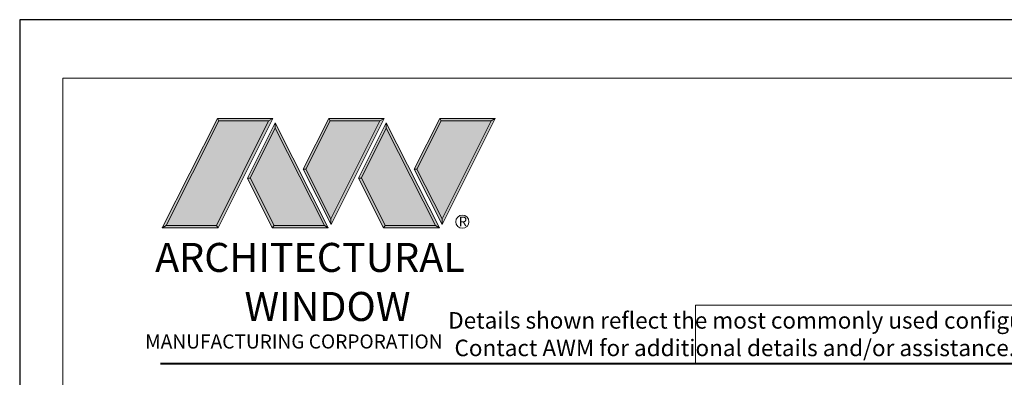
# Model space of a CAD drawing. Extents: x -12 to 99, y 6 to 53.
# Drawn here: x 8 to 17, y 25 to 28 of the extents above; entities that cross this region are included whole.
import ezdxf

# ---------------------------------------------------------------- set-up
doc = ezdxf.new("R2010")
doc.units = 0
doc.header["$LTSCALE"] = 0.01
doc.header["$MEASUREMENT"] = 0
doc.layers.get('0').update_dxf_attribs({"linetype": 'CONTINUOUS', "lineweight": 20})
doc.layers.add('LOGO', color=133, linetype='CONTINUOUS', lineweight=20)
doc.layers.add('Title Block', color=7, linetype='CONTINUOUS')
doc.layers.add('VP', color=1, linetype='CONTINUOUS', lineweight=20, plot=False)
doc.styles.get("Standard").update_dxf_attribs({"font": 'arial.ttf'})

msp = doc.modelspace()

# ---------------------------------------------------------------- hatches: boundary and pattern name
at = {"layer": 'LOGO', "lineweight": 5}
h = msp.add_hatch(color=135, dxfattribs=at)
h.set_gradient(color1=(83, 163, 172), color2=(0, 0, 0), one_color=1, name='CYLINDER')
h.paths.add_polyline_path([(10.22474, 27.1406), (10.18653, 27.11806), (9.71233, 26.16984), (9.72797, 26.14723)])
h.paths.add_polyline_path([(9.71233, 26.16984), (9.25469, 26.16984), (9.21935, 26.14723), (9.72797, 26.14723)])
h = msp.add_hatch(color=135, dxfattribs=at)
h.set_gradient(color1=(83, 163, 172), color2=(117, 182, 189), one_color=1, tint=0.6, name='CYLINDER')
h.paths.add_polyline_path([(10.18653, 27.11806), (10.22474, 27.1406), (9.72263, 27.1406), (9.7351, 27.11806)])
h.paths.add_polyline_path([(9.21935, 26.14723), (9.25469, 26.16984), (9.7351, 27.11806), (9.72263, 27.1406)])
h = msp.add_hatch(color=145, dxfattribs=at)
h.set_gradient(color1=(89, 138, 166), color2=(0, 114, 153), tint=1, name='CYLINDER')
h.paths.add_polyline_path([(10.18653, 27.11806), (9.7351, 27.11806), (9.25469, 26.16984), (9.71233, 26.16984)])
h = msp.add_hatch(color=135, dxfattribs=at)
h.set_gradient(color1=(83, 163, 172), color2=(117, 182, 189), one_color=1, tint=0.6, name='CYLINDER')
h.paths.add_polyline_path([(10.73283, 27.1406), (10.74529, 27.11806), (11.19672, 27.11806), (11.23493, 27.1406)])
h.paths.add_polyline_path([(10.49926, 26.6796), (10.52407, 26.68142), (10.74529, 27.11806), (10.73283, 27.1406)])
h = msp.add_hatch(color=135, dxfattribs=at)
h.set_gradient(color1=(83, 163, 172), color2=(0, 0, 0), one_color=1, name='CYLINDER')
h.paths.add_polyline_path([(10.52407, 26.68142), (10.49926, 26.6796), (10.75269, 26.17938), (10.75269, 26.23016)])
h.paths.add_polyline_path([(11.23493, 27.1406), (11.19672, 27.11806), (10.75269, 26.23016), (10.75269, 26.17938), (10.75347, 26.17785)])
h = msp.add_hatch(color=145, dxfattribs=at)
h.set_gradient(color1=(89, 138, 166), color2=(0, 114, 153), tint=1, name='CYLINDER')
h.paths.add_polyline_path([(11.19672, 27.11806), (10.74529, 27.11806), (10.52407, 26.68142), (10.75269, 26.23016)])
h = msp.add_hatch(color=135, dxfattribs=at)
h.set_gradient(color1=(83, 163, 172), color2=(117, 182, 189), one_color=1, tint=0.6, name='CYLINDER')
h.paths.add_polyline_path([(11.74302, 27.1406), (11.75548, 27.11806), (12.20691, 27.11806), (12.24512, 27.1406)])
h.paths.add_polyline_path([(11.50945, 26.6796), (11.53426, 26.68142), (11.75548, 27.11806), (11.74302, 27.1406)])
h = msp.add_hatch(color=135, dxfattribs=at)
h.set_gradient(color1=(83, 163, 172), color2=(0, 0, 0), one_color=1, name='CYLINDER')
h.paths.add_polyline_path([(11.53426, 26.68142), (11.50945, 26.6796), (11.76288, 26.17938), (11.76288, 26.23016)])
h.paths.add_polyline_path([(12.24512, 27.1406), (12.20691, 27.11806), (11.76288, 26.23016), (11.76288, 26.17938), (11.76366, 26.17785)])
h = msp.add_hatch(color=145, dxfattribs=at)
h.set_gradient(color1=(89, 138, 166), color2=(0, 114, 153), tint=1, name='CYLINDER')
h.paths.add_polyline_path([(12.20691, 27.11806), (11.75548, 27.11806), (11.53426, 26.68142), (11.76288, 26.23016)])
h = msp.add_hatch(color=135, dxfattribs=at)
h.set_gradient(color1=(83, 163, 172), color2=(117, 182, 189), one_color=1, tint=0.6, name='CYLINDER')
h.paths.add_polyline_path([(10.24515, 27.05338), (10.24508, 27.10066), (9.99402, 26.59865), (10.02096, 26.59865), (10.01935, 26.60186)])
h = msp.add_hatch(color=135, dxfattribs=at)
h.set_gradient(color1=(83, 163, 172), color2=(0, 0, 0), one_color=1, name='CYLINDER')
h.paths.add_polyline_path([(10.69279, 26.16984), (10.72813, 26.14723), (10.24508, 27.10066), (10.24515, 27.05338)])
h.paths.add_polyline_path([(10.02096, 26.59865), (9.99402, 26.59865), (10.21977, 26.14723), (10.2354, 26.16984)])
h = msp.add_hatch(color=145, dxfattribs=at)
h.set_gradient(color1=(89, 138, 166), color2=(0, 114, 153), tint=1, name='CYLINDER')
h.paths.add_polyline_path([(10.24515, 27.05338), (10.01935, 26.60186), (10.2354, 26.16984), (10.69279, 26.16984)])
h = msp.add_hatch(color=135, dxfattribs=at)
h.set_gradient(color1=(83, 163, 172), color2=(117, 182, 189), one_color=1, tint=0.6, name='CYLINDER')
h.paths.add_polyline_path([(11.25534, 27.05338), (11.25527, 27.10066), (11.00421, 26.59865), (11.03115, 26.59865), (11.02954, 26.60186)])
h = msp.add_hatch(color=135, dxfattribs=at)
h.set_gradient(color1=(83, 163, 172), color2=(0, 0, 0), one_color=1, name='CYLINDER')
h.paths.add_polyline_path([(11.70298, 26.16984), (11.73832, 26.14723), (11.25527, 27.10066), (11.25534, 27.05338)])
h.paths.add_polyline_path([(11.03115, 26.59865), (11.00421, 26.59865), (11.22996, 26.14723), (11.2456, 26.16984)])
h = msp.add_hatch(color=145, dxfattribs=at)
h.set_gradient(color1=(89, 138, 166), color2=(0, 114, 153), tint=1, name='CYLINDER')
h.paths.add_polyline_path([(11.25534, 27.05338), (11.02954, 26.60186), (11.2456, 26.16984), (11.70298, 26.16984)])
h = msp.add_hatch(color=135, dxfattribs=at)
h.set_gradient(color1=(83, 163, 172), color2=(0, 0, 0), one_color=1, name='CYLINDER')
h.paths.add_polyline_path([(10.72813, 26.14723), (10.69279, 26.16984), (10.2354, 26.16984), (10.21977, 26.14723)])
h = msp.add_hatch(color=135, dxfattribs=at)
h.set_gradient(color1=(83, 163, 172), color2=(0, 0, 0), one_color=1, name='CYLINDER')
h.paths.add_polyline_path([(11.73832, 26.14723), (11.70298, 26.16984), (11.2456, 26.16984), (11.22996, 26.14723)])

# ---------------------------------------------------------------- linework, layer by layer
msp.add_lwpolyline([(19.87508, 25.44502), (14.0644, 25.44502), (14.0644, 24.91465), (19.87508, 24.91465)], close=True)
msp.add_circle((11.94684, 26.20319), 0.06002)
at = {"layer": 'LOGO', "color": 132, "lineweight": 5}
for p, q in [((9.21935, 26.14723), (9.72263, 27.1406)), ((9.25469, 26.16984), (9.7351, 27.11806)), ((10.18653, 27.11806), (9.71233, 26.16984)), ((9.72263, 27.1406), (10.22474, 27.1406)), ((10.22474, 27.1406), (9.72797, 26.14723)), ((9.7351, 27.11806), (10.18653, 27.11806)), ((10.49926, 26.6796), (10.73283, 27.1406)), ((10.52407, 26.68142), (10.74529, 27.11806)), ((10.73283, 27.1406), (11.23493, 27.1406)), ((10.74529, 27.11806), (11.19672, 27.11806)), ((11.19672, 27.11806), (10.75269, 26.23016)), ((11.23493, 27.1406), (10.75347, 26.17785)), ((11.50945, 26.6796), (11.74302, 27.1406)), ((11.53426, 26.68142), (11.75548, 27.11806)), ((11.74302, 27.1406), (12.24512, 27.1406)), ((11.75548, 27.11806), (12.20691, 27.11806)), ((12.20691, 27.11806), (11.76288, 26.23016)), ((12.24512, 27.1406), (11.76366, 26.17785)), ((10.24508, 27.10066), (9.99402, 26.59865)), ((10.24515, 27.05338), (10.01935, 26.60186)), ((10.72813, 26.14723), (10.24508, 27.10066)), ((10.69279, 26.16984), (10.24515, 27.05338)), ((11.25527, 27.10066), (11.00421, 26.59865)), ((11.25534, 27.05338), (11.02954, 26.60186)), ((11.73832, 26.14723), (11.25527, 27.10066)), ((11.70298, 26.16984), (11.25534, 27.05338)), ((10.75347, 26.17785), (10.49926, 26.6796)), ((10.75269, 26.23016), (10.52407, 26.68142)), ((11.76366, 26.17785), (11.50945, 26.6796)), ((11.76288, 26.23016), (11.53426, 26.68142)), ((9.99402, 26.59865), (10.21977, 26.14723)), ((10.01935, 26.60186), (10.2354, 26.16984)), ((11.00421, 26.59865), (11.22996, 26.14723)), ((11.02954, 26.60186), (11.2456, 26.16984)), ((10.21977, 26.14723), (10.2354, 26.16984)), ((10.72813, 26.14723), (10.21977, 26.14723)), ((10.2354, 26.16984), (10.69279, 26.16984)), ((10.69279, 26.16984), (10.72813, 26.14723)), ((11.22996, 26.14723), (11.2456, 26.16984)), ((11.73832, 26.14723), (11.22996, 26.14723)), ((11.2456, 26.16984), (11.70298, 26.16984)), ((11.70298, 26.16984), (11.73832, 26.14723))]:
    msp.add_line(p, q, dxfattribs=at)
for points in [[(9.7351, 27.11806), (9.72263, 27.1406)], [(10.18653, 27.11806), (10.22474, 27.1406)], [(10.74529, 27.11806), (10.73283, 27.1406)], [(11.19672, 27.11806), (11.23493, 27.1406)], [(11.75548, 27.11806), (11.74302, 27.1406)], [(12.20691, 27.11806), (12.24512, 27.1406)], [(10.24508, 27.10066), (10.24515, 27.05338)], [(11.25527, 27.10066), (11.25534, 27.05338)], [(10.52407, 26.68142), (10.49926, 26.6796)], [(11.53426, 26.68142), (11.50945, 26.6796)], [(9.99402, 26.59865), (10.02096, 26.59865)], [(11.00421, 26.59865), (11.03115, 26.59865)], [(9.21935, 26.14723), (9.72797, 26.14723), (9.71233, 26.16984), (9.25469, 26.16984)]]:
    msp.add_lwpolyline(points, dxfattribs=at)
at = {"layer": 'LOGO', "lineweight": 5}
for points in [[(10.75269, 26.23016), (10.75269, 26.17938)], [(11.76288, 26.23016), (11.76288, 26.17938)], [(9.25469, 26.16984), (9.21935, 26.14723)]]:
    msp.add_lwpolyline(points, dxfattribs=at)
at = {"layer": 'Title Block', "color": 7, "lineweight": 40}
msp.add_line((9.20437, 24.91465), (23.85438, 24.91465), dxfattribs=at)
at = {"layer": 'Title Block'}
msp.add_lwpolyline([(7.92433, 28.0381), (7.92433, 5.77651), (25.13443, 5.77651), (25.13443, 28.0381)], close=True, dxfattribs=at)
msp.add_lwpolyline([(7.92433, 28.0381), (7.92433, 5.77651), (25.13443, 5.77651), (25.13443, 28.0381)], close=True, dxfattribs=at)
at = {"layer": 'VP'}
msp.add_lwpolyline([(8.31655, 6.13345), (24.74221, 6.13345), (24.74221, 27.50673), (8.31655, 27.50673)], close=True, dxfattribs=at)

# ---------------------------------------------------------------- texts
at = {"attachment_point": 1}
for s, insert, char_height, width in [('R', (11.91247, 26.24904), 0.08931, 0.109529), ('\\pi2.70718;Details shown reflect the most commonly used configurations.  \\P\\pi3.08857;Contact AWM for additional details and/or assistance.', (11.41173, 25.38173), 0.15, 11.1219282)]:
    msp.add_mtext(s, dxfattribs=dict(at, insert=insert, char_height=char_height, width=width))
at = {"layer": 'LOGO', "color": 144, "width": 3.1677907, "attachment_point": 1}
for s, insert, char_height in [('\\pi0.04786;ARCHITECTURAL', (9.14245, 26.0103), 0.2632326), ('WINDOW', (9.96667, 25.56486), 0.263233)]:
    msp.add_mtext(s, dxfattribs=dict(at, insert=insert, char_height=char_height))
at = {"layer": 'LOGO', "color": 7, "insert": (9.03644, 25.17866), "char_height": 0.1275, "width": 3.3521479, "attachment_point": 1}
msp.add_mtext('\\pi0.22052;MANUFACTURING CORPORATION', dxfattribs=at)

doc.saveas('drawing.dxf')
